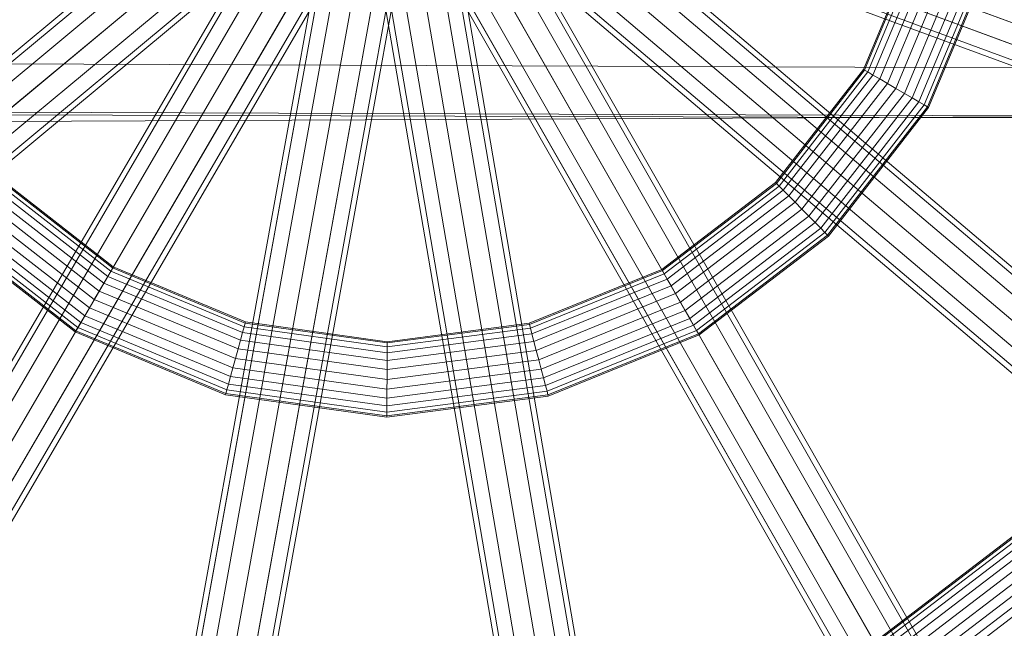
# Model space of a CAD drawing. Units: millimetres. Extents: x 4219 to 13955, y 2809 to 12451.
# Drawn here: x 6221 to 6404, y 8493 to 8606 of the extents above; entities that cross this region are included whole.
import ezdxf

# ---------------------------------------------------------------- set-up
doc = ezdxf.new("R2010")
doc.units = ezdxf.units.MM
doc.linetypes.add('K5LT32781', pattern=[0])
doc.linetypes.add('K5LT32783', pattern=[0])
doc.layers.get('0').update_dxf_attribs({"true_color": 0x5890e1})
doc.layers.add('Rope-06', color=7, linetype='Continuous', true_color=0xffffff)

# ---------------------------------------------------------------- blocks, each defined once
blk = doc.blocks.new('U5')
at = {"color": 54, "linetype": 'K5LT32783', "lineweight": 18, "true_color": 0xb1941b}
for p, q in [((6030.27, 8598.66), (7638.06, 8592.32)), ((7638.06, 8593.69), (6042.21, 8586.4)), ((6030.22, 8589.58), (7638.02, 8583.76)), ((6030.22, 8589), (7638.02, 8584.28))]:
    blk.add_line(p, q, dxfattribs=at)
blk = doc.blocks.new('U17')
at = {"layer": 'Rope-06', "color": 7, "linetype": 'K5LT32781', "lineweight": 18, "true_color": 0xffffff}
for p, q in [((6378.01, 8596.85), (6388.25, 8621.41)), ((6388.48, 8621.34), (6378.22, 8596.73)), ((6388.48, 8621.34), (6378.22, 8596.73)), ((6378.82, 8596.38), (6389.15, 8621.16)), ((6378.82, 8596.38), (6389.15, 8621.16)), ((6390.23, 8620.87), (6379.78, 8595.82)), ((6390.23, 8620.87), (6379.78, 8595.82)), ((6381.03, 8595.08), (6391.62, 8620.49)), ((6381.03, 8595.08), (6391.62, 8620.49)), ((6393.25, 8620.04), (6382.49, 8594.23)), ((6393.25, 8620.04), (6382.49, 8594.23)), ((6384.06, 8593.32), (6395, 8619.57)), ((6384.06, 8593.32), (6395, 8619.57)), ((6396.75, 8619.09), (6385.62, 8592.41)), ((6396.75, 8619.09), (6385.62, 8592.41)), ((6387.08, 8591.55), (6398.38, 8618.64)), ((6387.08, 8591.55), (6398.38, 8618.64)), ((6399.77, 8618.26), (6388.33, 8590.82)), ((6399.77, 8618.26), (6388.33, 8590.82)), ((6389.3, 8590.26), (6400.85, 8617.97)), ((6389.3, 8590.26), (6400.85, 8617.97)), ((6401.52, 8617.79), (6389.9, 8589.91)), ((6401.52, 8617.79), (6389.9, 8589.91)), ((6390.11, 8589.79), (6401.76, 8617.72)), ((6378.01, 8596.85), (6361.66, 8575.85)), ((6361.83, 8575.68), (6378.22, 8596.73)), ((6361.83, 8575.68), (6378.22, 8596.73)), ((6378.82, 8596.38), (6362.32, 8575.19)), ((6378.82, 8596.38), (6362.32, 8575.19)), ((6363.11, 8574.4), (6379.78, 8595.82)), ((6363.11, 8574.4), (6379.78, 8595.82)), ((6378.01, 8596.85), (6378.22, 8596.73)), ((6378.01, 8596.85), (6378.22, 8596.73)), ((6378.82, 8596.38), (6378.22, 8596.73)), ((6378.82, 8596.38), (6378.22, 8596.73)), ((6378.82, 8596.38), (6379.78, 8595.82)), ((6378.82, 8596.38), (6379.78, 8595.82)), ((6381.03, 8595.08), (6379.78, 8595.82)), ((6381.03, 8595.08), (6379.78, 8595.82)), ((6381.03, 8595.08), (6364.13, 8573.37)), ((6381.03, 8595.08), (6364.13, 8573.37)), ((6365.32, 8572.17), (6382.49, 8594.23)), ((6365.32, 8572.17), (6382.49, 8594.23)), ((6381.03, 8595.08), (6382.49, 8594.23)), ((6381.03, 8595.08), (6382.49, 8594.23)), ((6384.06, 8593.32), (6382.49, 8594.23)), ((6384.06, 8593.32), (6382.49, 8594.23)), ((6384.06, 8593.32), (6366.59, 8570.88)), ((6384.06, 8593.32), (6366.59, 8570.88)), ((6367.87, 8569.59), (6385.62, 8592.41)), ((6367.87, 8569.59), (6385.62, 8592.41)), ((6384.06, 8593.32), (6385.62, 8592.41)), ((6384.06, 8593.32), (6385.62, 8592.41)), ((6387.08, 8591.55), (6385.62, 8592.41)), ((6387.08, 8591.55), (6385.62, 8592.41)), ((6387.08, 8591.55), (6369.06, 8568.39)), ((6387.08, 8591.55), (6369.06, 8568.39)), ((6370.07, 8567.37), (6388.33, 8590.82)), ((6370.07, 8567.37), (6388.33, 8590.82)), ((6389.3, 8590.26), (6370.86, 8566.57)), ((6389.3, 8590.26), (6370.86, 8566.57)), ((6371.35, 8566.08), (6389.9, 8589.91)), ((6371.35, 8566.08), (6389.9, 8589.91)), ((6390.11, 8589.79), (6371.52, 8565.91)), ((6387.08, 8591.55), (6388.33, 8590.82)), ((6387.08, 8591.55), (6388.33, 8590.82)), ((6389.3, 8590.26), (6388.33, 8590.82)), ((6389.3, 8590.26), (6388.33, 8590.82)), ((6389.3, 8590.26), (6389.9, 8589.91)), ((6389.3, 8590.26), (6389.9, 8589.91)), ((6390.11, 8589.79), (6389.9, 8589.91)), ((6390.11, 8589.79), (6389.9, 8589.91)), ((6238.09, 8559.37), (6216.9, 8575.86)), ((6238.09, 8559.37), (6216.9, 8575.86)), ((6217.4, 8576.35), (6238.44, 8559.97)), ((6217.4, 8576.35), (6238.44, 8559.97)), ((6238.56, 8560.18), (6217.57, 8576.52)), ((6340.52, 8559.71), (6361.66, 8575.85)), ((6361.83, 8575.68), (6340.64, 8559.5)), ((6361.83, 8575.68), (6340.64, 8559.5)), ((6340.98, 8558.89), (6362.32, 8575.19)), ((6340.98, 8558.89), (6362.32, 8575.19)), ((6361.83, 8575.68), (6361.66, 8575.85)), ((6361.83, 8575.68), (6361.66, 8575.85)), ((6361.83, 8575.68), (6362.32, 8575.19)), ((6361.83, 8575.68), (6362.32, 8575.19)), ((6363.11, 8574.4), (6362.32, 8575.19)), ((6363.11, 8574.4), (6362.32, 8575.19)), ((6236.8, 8557.15), (6215.08, 8574.06)), ((6236.8, 8557.15), (6215.08, 8574.06)), ((6216.11, 8575.08), (6237.53, 8558.4)), ((6216.11, 8575.08), (6237.53, 8558.4)), ((6363.11, 8574.4), (6341.54, 8557.92)), ((6363.11, 8574.4), (6341.54, 8557.92)), ((6342.25, 8556.66), (6364.13, 8573.37)), ((6342.25, 8556.66), (6364.13, 8573.37)), ((6363.11, 8574.4), (6364.13, 8573.37)), ((6363.11, 8574.4), (6364.13, 8573.37)), ((6365.32, 8572.17), (6364.13, 8573.37)), ((6365.32, 8572.17), (6364.13, 8573.37)), ((6235.03, 8554.13), (6212.59, 8571.59)), ((6235.03, 8554.13), (6212.59, 8571.59)), ((6213.88, 8572.87), (6235.95, 8555.69)), ((6213.88, 8572.87), (6235.95, 8555.69)), ((6365.32, 8572.17), (6343.09, 8555.2)), ((6365.32, 8572.17), (6343.09, 8555.2)), ((6365.32, 8572.17), (6366.59, 8570.88)), ((6365.32, 8572.17), (6366.59, 8570.88)), ((6211.31, 8570.32), (6234.12, 8552.56)), ((6211.31, 8570.32), (6234.12, 8552.56)), ((6343.99, 8553.62), (6366.59, 8570.88)), ((6343.99, 8553.62), (6366.59, 8570.88)), ((6367.87, 8569.59), (6366.59, 8570.88)), ((6367.87, 8569.59), (6366.59, 8570.88)), ((6209.08, 8568.11), (6232.54, 8549.85)), ((6209.08, 8568.11), (6232.54, 8549.85)), ((6233.27, 8551.1), (6210.11, 8569.13)), ((6233.27, 8551.1), (6210.11, 8569.13)), ((6367.87, 8569.59), (6344.89, 8552.05)), ((6367.87, 8569.59), (6344.89, 8552.05)), ((6345.73, 8550.58), (6369.06, 8568.39)), ((6345.73, 8550.58), (6369.06, 8568.39)), ((6367.87, 8569.59), (6369.06, 8568.39)), ((6367.87, 8569.59), (6369.06, 8568.39)), ((6370.07, 8567.37), (6369.06, 8568.39)), ((6370.07, 8567.37), (6369.06, 8568.39)), ((6231.5, 8548.08), (6207.62, 8566.66)), ((6207.79, 8566.83), (6231.62, 8548.29)), ((6207.79, 8566.83), (6231.62, 8548.29)), ((6231.98, 8548.89), (6208.29, 8567.32)), ((6231.98, 8548.89), (6208.29, 8567.32)), ((6370.07, 8567.37), (6346.45, 8549.32)), ((6370.07, 8567.37), (6346.45, 8549.32)), ((6347, 8548.35), (6370.86, 8566.57)), ((6347, 8548.35), (6370.86, 8566.57)), ((6371.35, 8566.08), (6347.35, 8547.75)), ((6371.35, 8566.08), (6347.35, 8547.75)), ((6370.07, 8567.37), (6370.86, 8566.57)), ((6370.07, 8567.37), (6370.86, 8566.57)), ((6371.35, 8566.08), (6370.86, 8566.57)), ((6371.35, 8566.08), (6370.86, 8566.57)), ((6371.35, 8566.08), (6371.52, 8565.91)), ((6371.35, 8566.08), (6371.52, 8565.91)), ((6347.47, 8547.54), (6371.52, 8565.91)), ((6238.09, 8559.37), (6237.53, 8558.4)), ((6238.09, 8559.37), (6237.53, 8558.4)), ((6238.09, 8559.37), (6238.44, 8559.97)), ((6238.09, 8559.37), (6238.44, 8559.97)), ((6238.09, 8559.37), (6262.88, 8549.03)), ((6238.09, 8559.37), (6262.88, 8549.03)), ((6238.56, 8560.18), (6238.44, 8559.97)), ((6238.56, 8560.18), (6238.44, 8559.97)), ((6263.06, 8549.7), (6238.44, 8559.97)), ((6263.06, 8549.7), (6238.44, 8559.97)), ((6238.56, 8560.18), (6263.12, 8549.94)), ((6340.52, 8559.71), (6315.87, 8549.69)), ((6315.93, 8549.46), (6340.64, 8559.5)), ((6315.93, 8549.46), (6340.64, 8559.5)), ((6340.98, 8558.89), (6316.1, 8548.79)), ((6340.98, 8558.89), (6316.1, 8548.79)), ((6340.52, 8559.71), (6340.64, 8559.5)), ((6340.52, 8559.71), (6340.64, 8559.5)), ((6340.98, 8558.89), (6340.64, 8559.5)), ((6340.98, 8558.89), (6340.64, 8559.5)), ((6340.98, 8558.89), (6341.54, 8557.92)), ((6340.98, 8558.89), (6341.54, 8557.92)), ((6236.8, 8557.15), (6235.95, 8555.69)), ((6236.8, 8557.15), (6235.95, 8555.69)), ((6236.8, 8557.15), (6237.53, 8558.4)), ((6236.8, 8557.15), (6237.53, 8558.4)), ((6236.8, 8557.15), (6262.2, 8546.56)), ((6236.8, 8557.15), (6262.2, 8546.56)), ((6262.58, 8547.96), (6237.53, 8558.4)), ((6262.58, 8547.96), (6237.53, 8558.4)), ((6316.39, 8547.71), (6341.54, 8557.92)), ((6316.39, 8547.71), (6341.54, 8557.92)), ((6342.25, 8556.66), (6341.54, 8557.92)), ((6342.25, 8556.66), (6341.54, 8557.92)), ((6235.03, 8554.13), (6235.95, 8555.69)), ((6235.03, 8554.13), (6235.95, 8555.69)), ((6261.76, 8544.93), (6235.95, 8555.69)), ((6261.76, 8544.93), (6235.95, 8555.69)), ((6342.25, 8556.66), (6316.76, 8546.31)), ((6342.25, 8556.66), (6316.76, 8546.31)), ((6317.19, 8544.67), (6343.09, 8555.2)), ((6317.19, 8544.67), (6343.09, 8555.2)), ((6342.25, 8556.66), (6343.09, 8555.2)), ((6342.25, 8556.66), (6343.09, 8555.2)), ((6343.99, 8553.62), (6343.09, 8555.2)), ((6343.99, 8553.62), (6343.09, 8555.2)), ((6235.03, 8554.13), (6234.12, 8552.56)), ((6235.03, 8554.13), (6234.12, 8552.56)), ((6235.03, 8554.13), (6261.28, 8543.18)), ((6235.03, 8554.13), (6261.28, 8543.18)), ((6343.99, 8553.62), (6317.65, 8542.92)), ((6343.99, 8553.62), (6317.65, 8542.92)), ((6343.99, 8553.62), (6344.89, 8552.05)), ((6343.99, 8553.62), (6344.89, 8552.05)), ((6233.27, 8551.1), (6234.12, 8552.56)), ((6233.27, 8551.1), (6234.12, 8552.56)), ((6260.8, 8541.44), (6234.12, 8552.56)), ((6260.8, 8541.44), (6234.12, 8552.56)), ((6318.11, 8541.17), (6344.89, 8552.05)), ((6318.11, 8541.17), (6344.89, 8552.05)), ((6345.73, 8550.58), (6344.89, 8552.05)), ((6345.73, 8550.58), (6344.89, 8552.05)), ((6231.98, 8548.89), (6232.54, 8549.85)), ((6231.98, 8548.89), (6232.54, 8549.85)), ((6233.27, 8551.1), (6232.54, 8549.85)), ((6233.27, 8551.1), (6232.54, 8549.85)), ((6259.98, 8538.41), (6232.54, 8549.85)), ((6259.98, 8538.41), (6232.54, 8549.85)), ((6233.27, 8551.1), (6260.36, 8539.81)), ((6233.27, 8551.1), (6260.36, 8539.81)), ((6263.06, 8549.7), (6262.88, 8549.03)), ((6263.06, 8549.7), (6262.88, 8549.03)), ((6263.06, 8549.7), (6263.12, 8549.94)), ((6263.06, 8549.7), (6263.12, 8549.94)), ((6263.06, 8549.7), (6289.48, 8546.04)), ((6263.06, 8549.7), (6289.48, 8546.04)), ((6289.48, 8546.28), (6263.12, 8549.94)), ((6289.48, 8546.28), (6315.87, 8549.69)), ((6315.93, 8549.46), (6315.87, 8549.69)), ((6315.93, 8549.46), (6315.87, 8549.69)), ((6345.73, 8550.58), (6318.54, 8539.54)), ((6345.73, 8550.58), (6318.54, 8539.54)), ((6345.73, 8550.58), (6346.45, 8549.32)), ((6345.73, 8550.58), (6346.45, 8549.32)), ((6231.5, 8548.08), (6231.62, 8548.29)), ((6231.5, 8548.08), (6231.62, 8548.29)), ((6231.5, 8548.08), (6259.44, 8536.43)), ((6231.98, 8548.89), (6231.62, 8548.29)), ((6231.98, 8548.89), (6231.62, 8548.29)), ((6259.5, 8536.66), (6231.62, 8548.29)), ((6259.5, 8536.66), (6231.62, 8548.29)), ((6231.98, 8548.89), (6259.68, 8537.33)), ((6231.98, 8548.89), (6259.68, 8537.33)), ((6262.58, 8547.96), (6262.2, 8546.56)), ((6262.58, 8547.96), (6262.2, 8546.56)), ((6262.58, 8547.96), (6262.88, 8549.03)), ((6262.58, 8547.96), (6262.88, 8549.03)), ((6262.58, 8547.96), (6289.47, 8544.23)), ((6262.58, 8547.96), (6289.47, 8544.23)), ((6289.47, 8545.34), (6262.88, 8549.03)), ((6289.47, 8545.34), (6262.88, 8549.03)), ((6289.47, 8545.34), (6316.1, 8548.79)), ((6289.47, 8545.34), (6316.1, 8548.79)), ((6316.39, 8547.71), (6289.47, 8544.23)), ((6316.39, 8547.71), (6289.47, 8544.23)), ((6315.93, 8549.46), (6289.48, 8546.04)), ((6315.93, 8549.46), (6289.48, 8546.04)), ((6315.93, 8549.46), (6316.1, 8548.79)), ((6315.93, 8549.46), (6316.1, 8548.79)), ((6316.39, 8547.71), (6316.1, 8548.79)), ((6316.39, 8547.71), (6316.1, 8548.79)), ((6316.39, 8547.71), (6316.76, 8546.31)), ((6316.39, 8547.71), (6316.76, 8546.31)), ((6318.91, 8538.14), (6346.45, 8549.32)), ((6318.91, 8538.14), (6346.45, 8549.32)), ((6347, 8548.35), (6319.19, 8537.06)), ((6347, 8548.35), (6319.19, 8537.06)), ((6319.37, 8536.39), (6347.35, 8547.75)), ((6319.37, 8536.39), (6347.35, 8547.75)), ((6347, 8548.35), (6346.45, 8549.32)), ((6347, 8548.35), (6346.45, 8549.32)), ((6347, 8548.35), (6347.35, 8547.75)), ((6347, 8548.35), (6347.35, 8547.75)), ((6347.47, 8547.54), (6347.35, 8547.75)), ((6347.47, 8547.54), (6347.35, 8547.75)), ((6261.76, 8544.93), (6262.2, 8546.56)), ((6261.76, 8544.93), (6262.2, 8546.56)), ((6289.46, 8542.78), (6262.2, 8546.56)), ((6289.46, 8542.78), (6262.2, 8546.56)), ((6289.46, 8542.78), (6316.76, 8546.31)), ((6289.46, 8542.78), (6316.76, 8546.31)), ((6289.47, 8545.34), (6289.48, 8546.04)), ((6289.47, 8545.34), (6289.48, 8546.04)), ((6289.48, 8546.28), (6289.48, 8546.04)), ((6289.48, 8546.28), (6289.48, 8546.04)), ((6317.19, 8544.67), (6316.76, 8546.31)), ((6317.19, 8544.67), (6316.76, 8546.31)), ((6347.47, 8547.54), (6319.43, 8536.15)), ((6261.76, 8544.93), (6261.28, 8543.18)), ((6261.76, 8544.93), (6261.28, 8543.18)), ((6261.76, 8544.93), (6289.45, 8541.09)), ((6261.76, 8544.93), (6289.45, 8541.09)), ((6317.19, 8544.67), (6289.45, 8541.09)), ((6317.19, 8544.67), (6289.45, 8541.09)), ((6289.46, 8542.78), (6289.47, 8544.23)), ((6289.46, 8542.78), (6289.47, 8544.23)), ((6289.47, 8545.34), (6289.47, 8544.23)), ((6289.47, 8545.34), (6289.47, 8544.23)), ((6317.19, 8544.67), (6317.65, 8542.92)), ((6317.19, 8544.67), (6317.65, 8542.92)), ((6260.8, 8541.44), (6261.28, 8543.18)), ((6260.8, 8541.44), (6261.28, 8543.18)), ((6289.45, 8539.28), (6261.28, 8543.18)), ((6289.45, 8539.28), (6261.28, 8543.18)), ((6289.45, 8539.28), (6317.65, 8542.92)), ((6289.45, 8539.28), (6317.65, 8542.92)), ((6289.46, 8542.78), (6289.45, 8541.09)), ((6289.46, 8542.78), (6289.45, 8541.09)), ((6318.11, 8541.17), (6317.65, 8542.92)), ((6318.11, 8541.17), (6317.65, 8542.92)), ((6260.8, 8541.44), (6260.36, 8539.81)), ((6260.8, 8541.44), (6260.36, 8539.81)), ((6260.8, 8541.44), (6289.44, 8537.46)), ((6260.8, 8541.44), (6289.44, 8537.46)), ((6318.11, 8541.17), (6289.44, 8537.46)), ((6318.11, 8541.17), (6289.44, 8537.46)), ((6289.45, 8539.28), (6289.45, 8541.09)), ((6289.45, 8539.28), (6289.45, 8541.09)), ((6318.11, 8541.17), (6318.54, 8539.54)), ((6318.11, 8541.17), (6318.54, 8539.54)), ((6259.98, 8538.41), (6260.36, 8539.81)), ((6259.98, 8538.41), (6260.36, 8539.81)), ((6289.43, 8535.77), (6260.36, 8539.81)), ((6289.43, 8535.77), (6260.36, 8539.81)), ((6289.43, 8535.77), (6318.54, 8539.54)), ((6289.43, 8535.77), (6318.54, 8539.54)), ((6289.45, 8539.28), (6289.44, 8537.46)), ((6289.45, 8539.28), (6289.44, 8537.46)), ((6318.91, 8538.14), (6318.54, 8539.54)), ((6318.91, 8538.14), (6318.54, 8539.54)), ((6259.5, 8536.66), (6259.68, 8537.33)), ((6259.5, 8536.66), (6259.68, 8537.33)), ((6259.98, 8538.41), (6259.68, 8537.33)), ((6259.98, 8538.41), (6259.68, 8537.33)), ((6289.42, 8533.21), (6259.68, 8537.33)), ((6289.42, 8533.21), (6259.68, 8537.33)), ((6259.98, 8538.41), (6289.42, 8534.33)), ((6259.98, 8538.41), (6289.42, 8534.33)), ((6318.91, 8538.14), (6289.42, 8534.33)), ((6318.91, 8538.14), (6289.42, 8534.33)), ((6289.42, 8533.21), (6319.19, 8537.06)), ((6289.42, 8533.21), (6319.19, 8537.06)), ((6289.43, 8535.77), (6289.44, 8537.46)), ((6289.43, 8535.77), (6289.44, 8537.46)), ((6318.91, 8538.14), (6319.19, 8537.06)), ((6318.91, 8538.14), (6319.19, 8537.06)), ((6319.37, 8536.39), (6319.19, 8537.06)), ((6319.37, 8536.39), (6319.19, 8537.06)), ((6259.5, 8536.66), (6259.44, 8536.43)), ((6259.5, 8536.66), (6259.44, 8536.43)), ((6289.41, 8532.27), (6259.44, 8536.43)), ((6259.5, 8536.66), (6289.41, 8532.51)), ((6259.5, 8536.66), (6289.41, 8532.51)), ((6319.37, 8536.39), (6289.41, 8532.51)), ((6319.37, 8536.39), (6289.41, 8532.51)), ((6289.41, 8532.27), (6319.43, 8536.15)), ((6289.43, 8535.77), (6289.42, 8534.33)), ((6289.43, 8535.77), (6289.42, 8534.33)), ((6319.37, 8536.39), (6319.43, 8536.15)), ((6319.37, 8536.39), (6319.43, 8536.15)), ((6289.42, 8533.21), (6289.41, 8532.51)), ((6289.42, 8533.21), (6289.41, 8532.51)), ((6289.42, 8533.21), (6289.42, 8534.33)), ((6289.42, 8533.21), (6289.42, 8534.33)), ((6289.41, 8532.27), (6289.41, 8532.51)), ((6289.41, 8532.27), (6289.41, 8532.51)), ((6380.07, 8490.47), (6417.75, 8519.25)), ((6417.92, 8519.07), (6380.19, 8490.26)), ((6417.92, 8519.07), (6380.19, 8490.26)), ((6380.53, 8489.65), (6418.41, 8518.58)), ((6380.53, 8489.65), (6418.41, 8518.58)), ((6419.2, 8517.79), (6381.09, 8488.68)), ((6419.2, 8517.79), (6381.09, 8488.68)), ((6381.8, 8487.43), (6420.22, 8516.76)), ((6381.8, 8487.43), (6420.22, 8516.76)), ((6421.41, 8515.56), (6382.64, 8485.96)), ((6421.41, 8515.56), (6382.64, 8485.96)), ((6383.54, 8484.38), (6422.68, 8514.27)), ((6383.54, 8484.38), (6422.68, 8514.27)), ((6423.95, 8512.99), (6384.44, 8482.81)), ((6423.95, 8512.99), (6384.44, 8482.81)), ((6385.28, 8481.34), (6425.14, 8511.79)), ((6385.28, 8481.34), (6425.14, 8511.79)), ((6426.16, 8510.76), (6386, 8480.09)), ((6426.16, 8510.76), (6386, 8480.09))]:
    blk.add_line(p, q, dxfattribs=at)
blk = doc.blocks.new('U20')
at = {"layer": 'Rope-06', "color": 7, "linetype": 'K5LT32781', "lineweight": 18, "true_color": 0xffffff}
for p, q in [((6118.09, 8368.6), (6283.47, 8652.02)), ((6118.01, 8366.47), (6284.34, 8651.51)), ((6119.9, 8369.71), (6284.34, 8651.51)), ((6119.69, 8363.91), (6286.71, 8650.12)), ((6122.97, 8369.52), (6286.71, 8650.12)), ((6122.68, 8361.58), (6289.95, 8648.24)), ((6126.46, 8368.06), (6289.95, 8648.24)), ((6126.17, 8360.12), (6293.19, 8646.35)), ((6129.23, 8359.93), (6295.56, 8644.96)), ((6129.44, 8365.74), (6293.19, 8646.35)), ((6131.12, 8363.17), (6295.56, 8644.96)), ((6131.05, 8361.04), (6296.43, 8644.46))]:
    blk.add_line(p, q, dxfattribs=at)
blk = doc.blocks.new('U23')
at = {"layer": 'Rope-06', "color": 7, "linetype": 'K5LT32781', "lineweight": 18, "true_color": 0xffffff}
for p, q in [((6594.26, 8535.88), (6289.95, 8648.24)), ((6601.29, 8533.28), (6289.95, 8648.24)), ((6593.43, 8532.19), (6288.65, 8644.72)), ((6599.52, 8529.94), (6288.65, 8644.72)), ((6595.18, 8527.54), (6287.35, 8641.2)), ((6597.29, 8527.84), (6287.7, 8642.14)), ((6593.77, 8529.14), (6287.7, 8642.14))]:
    blk.add_line(p, q, dxfattribs=at)
blk = doc.blocks.new('U29')
at = {"layer": 'Rope-06', "color": 7, "linetype": 'K5LT32781', "lineweight": 18, "true_color": 0xffffff}
for p, q in [((6457.41, 8368.15), (6295.59, 8651.46)), ((6459.27, 8364.9), (6295.59, 8651.46)), ((6459.22, 8367.02), (6296.46, 8651.96)), ((6454.35, 8367.98), (6293.21, 8650.1)), ((6457.57, 8362.34), (6293.21, 8650.1)), ((6450.84, 8366.56), (6289.95, 8648.24)), ((6454.56, 8360.05), (6289.95, 8648.24)), ((6447.99, 8358.45), (6284.31, 8645.01)), ((6446.13, 8361.71), (6284.31, 8645.01)), ((6447.84, 8364.26), (6286.69, 8646.38)), ((6451.06, 8358.62), (6286.69, 8646.38)), ((6446.19, 8359.58), (6283.44, 8644.52))]:
    blk.add_line(p, q, dxfattribs=at)
blk = doc.blocks.new('U35')
at = {"layer": 'Rope-06', "color": 7, "linetype": 'K5LT32781', "lineweight": 18, "true_color": 0xffffff}
for p, q in [((6224.1, 8326.68), (6282.57, 8649.57)), ((6224.75, 8324.66), (6283.56, 8649.39)), ((6225.42, 8328.35), (6283.56, 8649.39)), ((6227.21, 8322.82), (6286.26, 8648.9)), ((6228.36, 8329.21), (6286.26, 8648.9)), ((6230.81, 8321.66), (6289.95, 8648.24)), ((6232.14, 8329.04), (6289.95, 8648.24)), ((6234.59, 8321.48), (6293.64, 8647.57)), ((6235.74, 8327.88), (6293.64, 8647.57)), ((6237.53, 8322.35), (6296.34, 8647.08)), ((6238.2, 8326.04), (6296.34, 8647.08)), ((6238.85, 8324.01), (6297.33, 8646.9))]:
    blk.add_line(p, q, dxfattribs=at)
blk = doc.blocks.new('U38')
at = {"layer": 'Rope-06', "color": 7, "linetype": 'K5LT32781', "lineweight": 18, "true_color": 0xffffff}
for p, q in [((6032.81, 8444.24), (6285.15, 8654)), ((6032.01, 8442.27), (6285.8, 8653.23)), ((6034.9, 8444.67), (6285.8, 8653.23)), ((6032.71, 8439.28), (6287.55, 8651.12)), ((6037.71, 8443.44), (6287.55, 8651.12)), ((6034.72, 8436.08), (6289.95, 8648.24)), ((6040.49, 8440.87), (6289.95, 8648.24)), ((6037.51, 8433.52), (6292.35, 8645.35)), ((6042.5, 8437.67), (6292.35, 8645.35)), ((6040.32, 8432.28), (6294.1, 8643.24)), ((6043.2, 8434.68), (6294.1, 8643.24)), ((6042.4, 8432.71), (6294.74, 8642.47))]:
    blk.add_line(p, q, dxfattribs=at)
blk = doc.blocks.new('U41')
at = {"layer": 'Rope-06', "color": 7, "linetype": 'K5LT32781', "lineweight": 18, "true_color": 0xffffff}
for p, q in [((6545.19, 8441.88), (6294.8, 8653.96)), ((6543.11, 8442.32), (6294.15, 8653.19)), ((6545.97, 8439.9), (6294.15, 8653.19)), ((6540.29, 8441.11), (6292.37, 8651.1)), ((6545.24, 8436.91), (6292.37, 8651.1)), ((6537.48, 8438.58), (6289.95, 8648.24)), ((6543.2, 8433.73), (6289.95, 8648.24)), ((6535.44, 8435.39), (6287.53, 8645.37)), ((6540.39, 8431.19), (6287.53, 8645.37)), ((6537.57, 8429.98), (6285.75, 8643.28)), ((6534.71, 8432.41), (6285.75, 8643.28)), ((6535.49, 8430.43), (6285.1, 8642.51))]:
    blk.add_line(p, q, dxfattribs=at)
blk = doc.blocks.new('U44')
at = {"layer": 'Rope-06', "color": 7, "linetype": 'K5LT32781', "lineweight": 18, "true_color": 0xffffff}
for p, q in [((6348.58, 8328.66), (6293.65, 8648.87)), ((6349.68, 8322.25), (6293.65, 8648.87)), ((6351.52, 8327.77), (6296.35, 8649.33)), ((6352.15, 8324.07), (6296.35, 8649.33)), ((6352.83, 8326.09), (6297.34, 8649.5)), ((6338.04, 8323.55), (6282.56, 8646.97)), ((6339.35, 8321.88), (6283.55, 8647.14)), ((6338.72, 8325.57), (6283.55, 8647.14)), ((6341.19, 8327.39), (6286.25, 8647.6)), ((6342.29, 8320.99), (6286.25, 8647.6)), ((6344.8, 8328.52), (6289.95, 8648.24)), ((6346.07, 8321.13), (6289.95, 8648.24))]:
    blk.add_line(p, q, dxfattribs=at)

msp = doc.modelspace()

# ---------------------------------------------------------------- block references
for name in ['U44', 'U35', 'U17', 'U29', 'U20', 'U41', 'U38', 'U23', 'U5']:
    msp.add_blockref(name, (0, 0))

doc.saveas('drawing.dxf')
